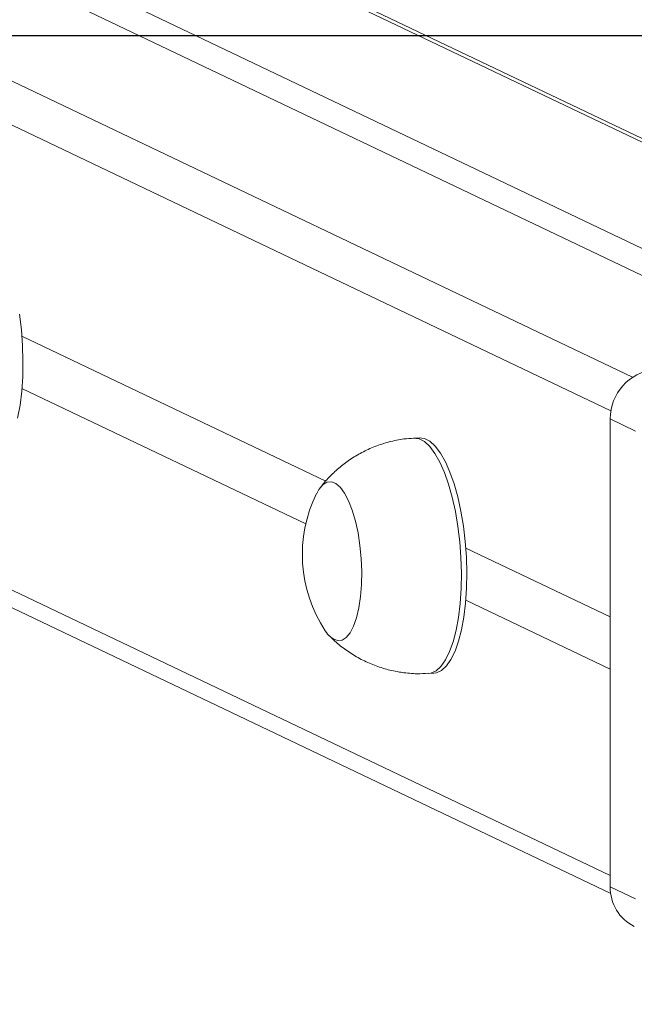
# Model space of a CAD drawing. Units: millimetres. Extents: x 363 to 1760, y 1141 to 1959.
# Drawn here: x 1140 to 1151, y 1703 to 1719 of the extents above; entities that cross this region are included whole.
import ezdxf

# ---------------------------------------------------------------- set-up
doc = ezdxf.new("R2010")
doc.units = ezdxf.units.MM
doc.header["$LTSCALE"] = 130
doc.header["$PDSIZE"] = -1
doc.layers.add('VP-DIM', color=7, linetype='Continuous')
doc.layers.add('VP-HIC', color=6, linetype='Continuous')
doc.layers.add('VP-EQ', color=7, linetype='Continuous', true_color=0x8a3492)
doc.dimstyles.new('Strefa', dxfattribs={"dimtxt": 14, "dimasz": 20, "dimexe": 20, "dimexo": 50, "dimgap": 20, "dimtad": 0, "dimdec": 0, "dimzin": 0, "dimdsep": 46, "dimtxsty": 'Standard', "dimcen": 0.09, "dimadec": 0, "dimazin": 0, "dimtfac": 1, "dimtdec": 4, "dimtofl": 0, "dimtmove": 0, "dimatfit": 3, "dimfxl": 70, "dimfxlon": 1, "dimtolj": 1, "dimtzin": 0, "dimarcsym": 0})

# ---------------------------------------------------------------- blocks, each defined once
blk = doc.blocks.new('*D18')
at = {"layer": 'Defpoints', "color": 0}
for p in [(1258.744, 1861.228), (1064.493, 1424.769), (1258.744, 1424.799)]:
    blk.add_point(p, dxfattribs=at)
at = {"layer": 'VP-DIM', "color": 0, "lineweight": -2}
for p, q in [((1064.493, 1791.228), (1064.493, 1881.228)), ((1258.744, 1791.228), (1258.744, 1881.228)), ((1084.493, 1861.228), (1132.061, 1861.228)), ((1238.744, 1861.228), (1204.728, 1861.228))]:
    blk.add_line(p, q, dxfattribs=at)
at = {"layer": 'VP-DIM', "color": 0}
for points in [[(1084.493, 1864.561), (1084.493, 1857.895), (1064.493, 1861.228)], [(1238.744, 1857.895), (1238.744, 1864.561), (1258.744, 1861.228)]]:
    blk.add_solid(points, dxfattribs=at)
at = {"layer": 'VP-DIM', "color": 0, "insert": (1168.394, 1861.228), "char_height": 14, "attachment_point": 5}
blk.add_mtext('\\A1;195', dxfattribs=at)
blk = doc.blocks.new('*D19')
at = {"layer": 'Defpoints', "color": 0}
for p in [(1531.619, 1939.155), (791.619, 1719.155), (1531.619, 1719.155)]:
    blk.add_point(p, dxfattribs=at)
at = {"layer": 'VP-DIM', "color": 0, "lineweight": -2}
for p, q in [((791.619, 1869.155), (791.619, 1959.155)), ((1531.619, 1869.155), (1531.619, 1959.155)), ((811.619, 1939.155), (1120.731, 1939.155)), ((1511.619, 1939.155), (1195.731, 1939.155))]:
    blk.add_line(p, q, dxfattribs=at)
at = {"layer": 'VP-DIM', "color": 0}
for points in [[(811.619, 1942.489), (811.619, 1935.822), (791.619, 1939.155)], [(1511.619, 1935.822), (1511.619, 1942.489), (1531.619, 1939.155)]]:
    blk.add_solid(points, dxfattribs=at)
at = {"layer": 'VP-DIM', "color": 0, "insert": (1158.231, 1939.155), "char_height": 14, "attachment_point": 5}
blk.add_mtext('\\A1;740', dxfattribs=at)
blk = doc.blocks.new('wd1494')
at = {"layer": 'VP-EQ', "color": 0, "linetype": 'Continuous', "lineweight": 18}
for p, q in [((1068.741, 1752.505), (1150.77, 1713.37)), ((1158.207, 1713.945), (1078.068, 1752.178)), ((1158.093, 1713.937), (1078.068, 1752.117)), ((1150.404, 1712.798), (1068.271, 1751.983)), ((1075.065, 1751.29), (1153.911, 1713.673)), ((1154.757, 1713.727), (1075.911, 1751.344)), ((1068.271, 1744.105), (1150.393, 1704.925)), ((1068.526, 1743.683), (1150.401, 1704.621)), ((1140.42, 1714.065), (1145.569, 1711.609)), ((1145.232, 1710.883), (1140.42, 1713.179)), ((1150.393, 1712.663), (1150.823, 1712.457)), ((1150.393, 1704.735), (1150.393, 1712.663)), ((1147.152, 1712.346), (1147.058, 1712.34)), ((1147.944, 1710.475), (1150.393, 1709.307)), ((1150.393, 1708.421), (1147.944, 1709.589)), ((1147.31, 1708.348), (1147.404, 1708.354)), ((1150.393, 1704.735), (1150.823, 1704.53))]:
    blk.add_line(p, q, dxfattribs=at)
at = {"layer": 'VP-EQ', "color": 0, "linetype": 'Continuous', "lineweight": 18, "flags": 128}
for points in [[(1140.379, 1714.438), (1140.41, 1714.175), (1140.43, 1713.909), (1140.437, 1713.643), (1140.433, 1713.383), (1140.416, 1713.132), (1140.387, 1712.896), (1140.347, 1712.679)], [(1147.058, 1712.34), (1147.06, 1712.34), (1147.151, 1712.327), (1147.242, 1712.279), (1147.333, 1712.196), (1147.42, 1712.08), (1147.504, 1711.933), (1147.581, 1711.758), (1147.652, 1711.557), (1147.714, 1711.335), (1147.767, 1711.095), (1147.81, 1710.842), (1147.841, 1710.58), (1147.86, 1710.313), (1147.868, 1710.047), (1147.863, 1709.787), (1147.846, 1709.536), (1147.818, 1709.3), (1147.778, 1709.083), (1147.727, 1708.888), (1147.667, 1708.719), (1147.598, 1708.579), (1147.522, 1708.47), (1147.439, 1708.395), (1147.352, 1708.355), (1147.31, 1708.348)], [(1147.152, 1712.346), (1147.154, 1712.346), (1147.245, 1712.333), (1147.336, 1712.285), (1147.426, 1712.202), (1147.514, 1712.086), (1147.598, 1711.939), (1147.675, 1711.764), (1147.746, 1711.563), (1147.808, 1711.341), (1147.861, 1711.101), (1147.904, 1710.848), (1147.935, 1710.586), (1147.954, 1710.319), (1147.962, 1710.053), (1147.957, 1709.793), (1147.94, 1709.542), (1147.912, 1709.306), (1147.872, 1709.089), (1147.821, 1708.894), (1147.761, 1708.725), (1147.692, 1708.585), (1147.616, 1708.476), (1147.533, 1708.401), (1147.446, 1708.361), (1147.404, 1708.354)], [(1145.416, 1711.4), (1145.453, 1711.467), (1145.519, 1711.546), (1145.59, 1711.59), (1145.665, 1711.598), (1145.741, 1711.568), (1145.817, 1711.503), (1145.89, 1711.404), (1145.958, 1711.273), (1146.019, 1711.115), (1146.073, 1710.933), (1146.117, 1710.732), (1146.15, 1710.518), (1146.171, 1710.297), (1146.179, 1710.075), (1146.176, 1709.857), (1146.159, 1709.651), (1146.131, 1709.46), (1146.091, 1709.291), (1146.042, 1709.149), (1145.983, 1709.036), (1145.917, 1708.957), (1145.846, 1708.913), (1145.771, 1708.906), (1145.771, 1708.906)], [(1145.416, 1711.4), (1145.453, 1711.467), (1145.519, 1711.546), (1145.59, 1711.59), (1145.665, 1711.598), (1145.741, 1711.568), (1145.817, 1711.503), (1145.89, 1711.404), (1145.958, 1711.273), (1146.019, 1711.115), (1146.073, 1710.933), (1146.117, 1710.732), (1146.15, 1710.518), (1146.171, 1710.297), (1146.179, 1710.075), (1146.176, 1709.857), (1146.159, 1709.651), (1146.131, 1709.46), (1146.091, 1709.291), (1146.042, 1709.149), (1145.983, 1709.036), (1145.917, 1708.957), (1145.846, 1708.913), (1145.771, 1708.906), (1145.771, 1708.906)]]:
    blk.add_lwpolyline(points, dxfattribs=at)
at = {"layer": 'VP-EQ', "color": 0, "linetype": 'Continuous', "lineweight": 18}
for centre, radius, start, end in [((1151.223, 1712.672), 0.83, 95.4281, 180.6), ((1147.507, 1710.365), 2.334, 153.6603, 213.5726), ((1145.867, 1709.238), 0.346, 208.3353, 253.8548), ((1151.127, 1704.719), 0.735, 178.7067, 243.5413)]:
    blk.add_arc(centre, radius, start, end, dxfattribs=at)
for points, knots in [([(1147.058, 1712.336), (1147.004, 1712.333), (1146.864, 1712.325), (1146.644, 1712.278), (1146.404, 1712.201), (1146.18, 1712.098), (1145.974, 1711.975), (1145.788, 1711.833), (1145.624, 1711.676), (1145.517, 1711.559), (1145.472, 1711.492), (1145.468, 1711.486)], [0, 0, 0, 0, 0.087436, 0.225963, 0.361064, 0.492873, 0.621527, 0.747035, 0.869382, 0.988453, 1, 1, 1, 1]), ([(1145.634, 1708.989), (1145.656, 1708.965), (1145.733, 1708.883), (1145.886, 1708.762), (1146.088, 1708.628), (1146.308, 1708.519), (1146.538, 1708.434), (1146.726, 1708.388), (1146.835, 1708.37), (1146.864, 1708.366)], [0, 0, 0, 0, 0.0704661, 0.2413302, 0.4141557, 0.5884098, 0.7636247, 0.9386641, 1, 1, 1, 1]), ([(1146.864, 1708.366), (1146.948, 1708.356), (1147.097, 1708.338), (1147.246, 1708.348), (1147.31, 1708.352)], [0, 0, 0, 0, 0.570979, 1, 1, 1, 1])]:
    blk.add_open_spline(points, degree=3, knots=knots, dxfattribs=at)
blk = doc.blocks.new('wd1494 2d')
at = {"layer": 'VP-EQ', "color": 0}
blk.add_lwpolyline([(791.619, 1719.155), (791.619, 1174.541), (1531.619, 1174.541), (1531.619, 1719.155)], close=True, dxfattribs=at)
blk.add_blockref('wd1494', (0, 0), dxfattribs=at)

msp = doc.modelspace()

# ---------------------------------------------------------------- linework, layer by layer
at = {"layer": 'VP-HIC', "color": 6}
msp.add_lwpolyline([(791.619, 1719.155), (791.619, 1174.541), (1531.619, 1174.541), (1531.619, 1719.155)], close=True, dxfattribs=at)

# ---------------------------------------------------------------- block references
at = {"layer": 'VP-EQ', "color": 0}
msp.add_blockref('wd1494 2d', (0, 0), dxfattribs=at)

# ---------------------------------------------------------------- dimensions: what is measured, and where the dimension line sits
at = {"layer": 'VP-DIM', "color": 0}
dim = msp.add_linear_dim(base=(1531.619, 1939.155), p1=(791.619, 1719.155), p2=(1531.619, 1719.155), dimstyle='Strefa', dxfattribs=at)
dim.commit()
dim.dimension.update_dxf_attribs({"geometry": '*D19', "text_midpoint": (1158.231, 1939.155), "dimtype": 160})
dim = msp.add_linear_dim(base=(1258.744, 1861.228), p1=(1064.493, 1424.769, 0), p2=(1258.744, 1424.799, 0), text='195', dimstyle='Strefa', dxfattribs=at)
dim.commit()
dim.dimension.update_dxf_attribs({"geometry": '*D18', "text_midpoint": (1168.394, 1861.228), "dimtype": 160})

doc.saveas('drawing.dxf')
